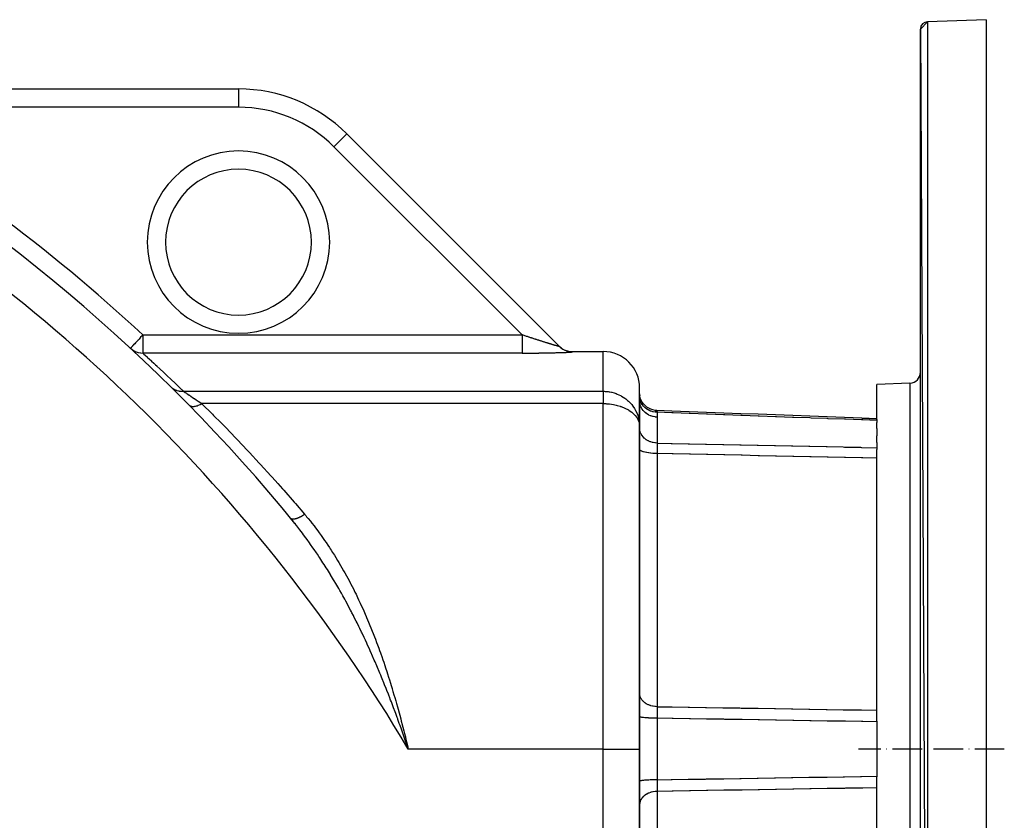
# Model space of a CAD drawing. Units: millimetres. Extents: x 95 to 2310, y -1106 to 330.
# Drawn here: x 890 to 1160, y -390 to -170 of the extents above; entities that cross this region are included whole.
import ezdxf

# ---------------------------------------------------------------- set-up
doc = ezdxf.new("R2010")
doc.units = ezdxf.units.MM
doc.linetypes.add('DASHDOT', pattern=[11.176, 8.128, -1.524, 0, -1.524])
doc.linetypes.add('DASHED', pattern=[9.652, 8.128, -1.524])
doc.layers.add('nevidi', color=4, linetype='DASHED')
doc.layers.add('osa', color=7, linetype='DASHDOT')

msp = doc.modelspace()

# ---------------------------------------------------------------- linework, layer by layer
at = {"color": 2}
for p, q in [((1154.79, -170), (1138.72, -170.56)), ((1154.79, -170), (1138.72, -170.56)), ((1154.79, -170), (1154.79, -570)), ((1136.79, -172.56), (1138.72, -170.56)), ((1136.79, -172.56), (1138.72, -569.44)), ((1136.79, -567.44), (1136.79, -172.56)), ((839.13, -189), (949.79, -189)), ((839.13, -189), (949.79, -189)), ((949.79, -189), (949.79, -189.01)), ((979.49, -201.3), (979.48, -201.31)), ((1037.8, -259.62), (979.49, -201.3)), ((979.49, -201.3), (1037.8, -259.62)), ((920.18, -260.1), (920.17, -260.1)), ((920.17, -260.11), (920.47, -260.36)), ((920.63, -260.48), (920.47, -260.36)), ((1037.72, -259.54), (1038.17, -259.93)), ((1038.29, -260.05), (1038.36, -260.09)), ((1041.26, -261), (1049.79, -261)), ((1133.89, -269.68), (1124.79, -270)), ((1133.89, -269.68), (1124.79, -270)), ((1059.76, -272.65), (1059.78, -272.78)), ((1059.83, -273.19), (1059.76, -272.66)), ((1059.79, -272.86), (1059.79, -271)), ((1059.79, -272.86), (1059.79, -271)), ((1124.79, -279.62), (1124.79, -270)), ((1059.81, -273.09), (1059.77, -272.71)), ((1059.77, -272.71), (1059.78, -272.77)), ((1059.79, -272.85), (1059.82, -273.11)), ((1059.79, -272.86), (1059.83, -273.16)), ((1059.79, -273.11), (1059.79, -273.11)), ((1059.79, -273.11), (1059.79, -273.11)), ((1059.79, -281.59), (1059.79, -274.54)), ((1059.79, -274.54), (1059.79, -281.59)), ((1061.28, -275.81), (1061.29, -275.81)), ((1064.01, -277.13), (1064.54, -277.18)), ((1120.68, -279.26), (1124.79, -279.42)), ((1124.79, -279.62), (1124.79, -279.91)), ((1124.79, -279.91), (1124.79, -280.45)), ((1124.79, -282.08), (1124.79, -280.45)), ((1059.79, -370), (1059.79, -281.59)), ((1059.79, -281.59), (1059.79, -370)), ((1124.79, -282.08), (1124.79, -284.12)), ((1124.79, -285.99), (1124.79, -284.12)), ((1124.79, -285.99), (1124.79, -287.37)), ((1124.79, -287.37), (1124.79, -287.86)), ((1124.79, -362.37), (1124.79, -287.86)), ((964.05, -306.67), (964.08, -306.69)), ((964.25, -306.91), (964.6, -307.33)), ((1124.79, -362.37), (1124.79, -362.54)), ((1124.79, -362.54), (1124.79, -377.46)), ((1059.79, -540.39), (1059.79, -370)), ((1059.79, -370), (1059.79, -540.39)), ((1124.79, -377.46), (1124.79, -377.63)), ((1124.79, -452.14), (1124.79, -377.63))]:
    msp.add_line(p, q, dxfattribs=at)
for points in [[(920.56, -260.43), (920.63, -260.48), (921.02, -260.74)], [(1038.54, -260.23), (1038.27, -260.03), (1038.01, -259.82), (1037.8, -259.62)], [(1037.8, -259.62), (1037.8, -259.62), (1037.8, -259.62)], [(1037.85, -259.66), (1038.01, -259.82), (1038.09, -259.89), (1038.27, -260.03)], [(1038.19, -259.95), (1038.21, -259.97), (1038.72, -260.31), (1038.74, -260.32), (1038.77, -260.34), (1039.32, -260.61), (1039.34, -260.62), (1039.37, -260.63), (1039.95, -260.83), (1039.98, -260.83), (1040, -260.84), (1040.6, -260.96), (1040.63, -260.96), (1040.66, -260.96), (1041.26, -261)], [(1059.98, -273.76), (1059.83, -273.16), (1059.76, -272.63)], [(1059.76, -272.63), (1059.76, -272.63), (1059.76, -272.66), (1059.76, -272.67), (1059.77, -272.71), (1059.77, -272.72), (1059.78, -272.78)], [(1062.27, -276.54), (1061.76, -276.21), (1061.28, -275.81), (1060.87, -275.36), (1060.51, -274.86), (1060.21, -274.32), (1059.98, -273.75), (1059.82, -273.16)], [(1064.54, -277.18), (1064.01, -277.13), (1063.41, -277), (1062.82, -276.81), (1062.27, -276.54), (1061.76, -276.21)], [(1064.54, -277.18), (1064.54, -277.18), (1064.54, -277.18), (1064.55, -277.18)], [(1064.55, -277.18), (1064.55, -277.18), (1064.54, -277.18), (1064.54, -277.18)], [(1124.79, -279.42), (1120.68, -279.26), (1115.95, -279.09), (1111.22, -278.91), (1106.49, -278.74), (1101.76, -278.56), (1097.03, -278.39), (1092.3, -278.21), (1087.57, -278.04), (1082.84, -277.86), (1078.11, -277.68), (1073.38, -277.51), (1068.65, -277.33), (1064.55, -277.18)], [(965.24, -308.14), (964.6, -307.33), (964.25, -306.91), (964.04, -306.65)]]:
    msp.add_lwpolyline(points, dxfattribs=at)
for centre, radius, start, end in [((1138.79, -172.56), 2, 92, 180), ((949.79, -231), 42, 45, 90), ((599.79, -606), 471.48, 39.1815, 60.7294), ((949.79, -231), 20, 0, 180), ((949.79, -231), 20, 180, 0), ((1049.79, -271), 10, 0, 90), ((1133.79, -266.68), 3, 272, 0)]:
    msp.add_arc(centre, radius, start, end, dxfattribs=at)
at = {"layer": 'nevidi', "color": 7, "linetype": 'Continuous'}
for p, q in [((1138.72, -170.56), (1138.72, -569.44)), ((949.79, -189.01), (949.79, -194)), ((949.79, -194), (839.13, -194)), ((979.48, -201.31), (975.95, -204.84)), ((1027.55, -256.44), (975.95, -204.84)), ((923.57, -256.44), (1027.55, -256.44)), ((923.57, -256.44), (923.57, -261.43)), ((920.17, -260.11), (920.17, -260.1)), ((920.47, -260.36), (920.56, -260.43)), ((1027.55, -261.43), (923.57, -261.43)), ((1039.43, -260.7), (1039.45, -260.71)), ((1049.79, -271.9), (1049.79, -261)), ((1133.89, -269.68), (1133.89, -470.32)), ((934.67, -271.9), (1049.79, -271.9)), ((1049.79, -271.9), (1049.79, -275.27)), ((1049.79, -275.27), (939.71, -275.27)), ((1049.79, -370), (1049.79, -275.27)), ((1059.78, -272.8), (1059.78, -272.81)), ((1059.83, -273.63), (1059.82, -273.61)), ((1060.83, -276), (1060.83, -276)), ((1064.58, -277.28), (1064.58, -277.28)), ((1064.61, -278.99), (1064.61, -286.1)), ((1064.61, -288.98), (1064.61, -358.39)), ((964.04, -306.65), (964.05, -306.67)), ((1064.61, -361.55), (1064.61, -370)), ((1049.79, -370), (996.35, -370)), ((1049.79, -540.39), (1049.79, -370)), ((1049.79, -370), (1059.79, -370)), ((1064.61, -370), (1064.61, -378.45)), ((1064.61, -381.61), (1064.61, -451.02))]:
    msp.add_line(p, q, dxfattribs=at)
for points in [[(923.57, -256.44), (923.41, -256.61), (923.37, -256.66), (923.35, -256.67), (922.96, -257.1), (922.75, -257.33), (922.73, -257.34), (922.52, -257.58), (922.19, -257.93), (922.13, -258), (922.09, -258.03), (921.71, -258.44), (921.7, -258.46), (921.54, -258.63), (921.34, -258.85), (921.32, -258.86), (921.01, -259.2), (921.01, -259.2), (920.98, -259.24), (920.76, -259.47), (920.74, -259.5), (920.57, -259.67), (920.51, -259.74), (920.44, -259.81), (920.43, -259.83), (920.34, -259.92), (920.32, -259.95), (920.24, -260.03), (920.23, -260.05), (920.2, -260.08), (920.18, -260.1)], [(1027.55, -256.44), (1027.55, -256.47), (1027.55, -256.79), (1027.55, -257), (1027.55, -257.12), (1027.55, -257.43), (1027.55, -257.64), (1027.55, -257.76), (1027.55, -258.06), (1027.55, -258.25), (1027.55, -258.37), (1027.55, -258.66), (1027.55, -258.84), (1027.55, -258.95), (1027.55, -259.22), (1027.55, -259.39), (1027.55, -259.5), (1027.55, -259.73), (1027.55, -259.88), (1027.55, -259.98), (1027.55, -260.19), (1027.55, -260.32), (1027.55, -260.41), (1027.55, -260.58), (1027.55, -260.7), (1027.55, -260.77), (1027.55, -260.91), (1027.55, -261), (1027.55, -261.06), (1027.55, -261.16), (1027.55, -261.23), (1027.55, -261.27), (1027.55, -261.33), (1027.55, -261.37), (1027.55, -261.4), (1027.55, -261.42), (1027.55, -261.43)], [(1028.79, -256.85), (1028.76, -256.84), (1028.57, -256.77), (1028.55, -256.77), (1028.54, -256.76), (1028.34, -256.7), (1028.31, -256.69), (1028.11, -256.62), (1028.08, -256.61), (1027.88, -256.55), (1027.85, -256.54), (1027.66, -256.47), (1027.63, -256.46), (1027.55, -256.44)], [(1037.8, -259.62), (1037.79, -259.62), (1037.79, -259.62), (1037.77, -259.62), (1037.77, -259.62), (1037.74, -259.62), (1037.74, -259.62), (1037.74, -259.62), (1037.71, -259.61), (1037.7, -259.61), (1037.66, -259.6), (1037.65, -259.6), (1037.6, -259.58), (1037.59, -259.58), (1037.53, -259.57), (1037.52, -259.57), (1037.49, -259.56), (1037.46, -259.55), (1037.45, -259.55), (1037.37, -259.53), (1037.36, -259.52), (1037.28, -259.5), (1037.27, -259.5), (1037.18, -259.47), (1037.17, -259.47), (1037.08, -259.44), (1037.06, -259.44), (1037.06, -259.44), (1036.96, -259.41), (1036.95, -259.41), (1036.84, -259.38), (1036.83, -259.37), (1036.71, -259.34), (1036.7, -259.34), (1036.58, -259.3), (1036.56, -259.3), (1036.46, -259.27), (1036.44, -259.26), (1036.42, -259.25), (1036.29, -259.22), (1036.27, -259.21), (1036.14, -259.17), (1036.12, -259.17), (1035.98, -259.13), (1035.96, -259.12), (1035.82, -259.08), (1035.8, -259.07), (1035.69, -259.04), (1035.66, -259.03), (1035.64, -259.02), (1035.49, -258.98), (1035.47, -258.97), (1035.32, -258.92), (1035.29, -258.92), (1035.14, -258.87), (1035.11, -258.86), (1034.96, -258.82), (1034.93, -258.81), (1034.77, -258.76), (1034.77, -258.76), (1034.75, -258.75), (1034.58, -258.7), (1034.56, -258.69), (1034.39, -258.64), (1034.36, -258.63), (1034.2, -258.58), (1034.17, -258.57), (1034, -258.52), (1033.97, -258.51), (1033.8, -258.46), (1033.77, -258.45), (1033.72, -258.43), (1033.6, -258.39), (1033.57, -258.39), (1033.4, -258.33), (1033.37, -258.32), (1033.19, -258.27), (1033.16, -258.26), (1032.98, -258.2), (1032.96, -258.19), (1032.78, -258.14), (1032.75, -258.13), (1032.56, -258.07), (1032.55, -258.06), (1032.54, -258.06), (1032.35, -258), (1032.32, -257.99), (1032.14, -257.93), (1032.11, -257.92), (1031.92, -257.86), (1031.89, -257.86), (1031.7, -257.8), (1031.68, -257.79), (1031.48, -257.72), (1031.46, -257.72), (1031.28, -257.66), (1031.26, -257.65), (1031.23, -257.64), (1031.04, -257.58), (1031.01, -257.57), (1030.82, -257.51), (1030.79, -257.5), (1030.59, -257.44), (1030.57, -257.43), (1030.37, -257.37), (1030.34, -257.36), (1030.15, -257.29), (1030.12, -257.28), (1029.94, -257.22), (1029.92, -257.22), (1029.89, -257.21), (1029.7, -257.15), (1029.67, -257.14), (1029.47, -257.07), (1029.44, -257.06), (1029.25, -257), (1029.22, -256.99), (1029.02, -256.92), (1028.99, -256.91), (1028.79, -256.85)], [(921.02, -260.74), (921.09, -260.78), (921.17, -260.82), (921.62, -261.04), (921.66, -261.06), (921.75, -261.09), (922.25, -261.26), (922.26, -261.26), (922.35, -261.28), (922.88, -261.39), (922.9, -261.39), (922.98, -261.4), (923.52, -261.43), (923.57, -261.43)], [(923.57, -261.43), (923.84, -261.68), (923.86, -261.7), (924.24, -262.04), (924.26, -262.06), (924.71, -262.47), (924.74, -262.51), (924.87, -262.62), (925.26, -262.98), (925.3, -263.02), (925.9, -263.57), (925.94, -263.61), (926.61, -264.23), (926.65, -264.27), (927.05, -264.64), (927.39, -264.96), (927.44, -265.01), (928.25, -265.76), (928.31, -265.81), (929.18, -266.64), (929.24, -266.7), (930.06, -267.47), (930.18, -267.58), (930.25, -267.65), (931.25, -268.6), (931.32, -268.67), (932.39, -269.69), (932.47, -269.77), (933.6, -270.86), (933.68, -270.94), (933.83, -271.08), (934.67, -271.9)], [(1027.55, -261.43), (1027.61, -261.43), (1027.65, -261.43), (1027.92, -261.43), (1027.96, -261.43), (1028.22, -261.43), (1028.26, -261.43), (1028.52, -261.43), (1028.56, -261.43), (1028.83, -261.43), (1028.87, -261.43), (1029.13, -261.43), (1029.17, -261.43), (1029.43, -261.43), (1029.47, -261.43), (1029.74, -261.43), (1029.77, -261.43), (1030.04, -261.42), (1030.08, -261.42), (1030.34, -261.42), (1030.38, -261.42), (1030.64, -261.42), (1030.68, -261.42), (1030.94, -261.42), (1030.98, -261.42), (1031.24, -261.41), (1031.28, -261.41), (1031.54, -261.41), (1031.58, -261.41), (1031.84, -261.41), (1031.88, -261.41), (1032.11, -261.41), (1032.14, -261.4), (1032.17, -261.4), (1032.43, -261.4), (1032.47, -261.4), (1032.73, -261.4), (1032.77, -261.4), (1033.02, -261.39), (1033.06, -261.39), (1033.32, -261.39), (1033.36, -261.39), (1033.61, -261.38), (1033.65, -261.38), (1033.9, -261.38), (1033.93, -261.38), (1034.18, -261.37), (1034.22, -261.37), (1034.46, -261.37), (1034.5, -261.37), (1034.75, -261.36), (1034.78, -261.36), (1035.02, -261.36), (1035.06, -261.36), (1035.3, -261.35), (1035.34, -261.35), (1035.57, -261.35), (1035.61, -261.35), (1035.84, -261.34), (1035.88, -261.34), (1036.11, -261.33), (1036.15, -261.33), (1036.38, -261.33), (1036.41, -261.33), (1036.64, -261.32), (1036.67, -261.32), (1036.9, -261.31), (1036.93, -261.31), (1037.15, -261.31), (1037.19, -261.31), (1037.41, -261.3), (1037.44, -261.3), (1037.65, -261.29), (1037.68, -261.29), (1037.89, -261.28), (1037.92, -261.28), (1038.13, -261.28), (1038.16, -261.28), (1038.36, -261.27), (1038.39, -261.27), (1038.58, -261.26), (1038.61, -261.26), (1038.8, -261.25), (1038.83, -261.25), (1039.01, -261.24), (1039.04, -261.24), (1039.22, -261.24), (1039.24, -261.23), (1039.42, -261.23), (1039.44, -261.23), (1039.61, -261.22), (1039.64, -261.22), (1039.8, -261.21), (1039.82, -261.21), (1039.97, -261.2), (1039.99, -261.2), (1040.14, -261.19), (1040.16, -261.19), (1040.3, -261.18), (1040.32, -261.18), (1040.44, -261.18), (1040.46, -261.17), (1040.58, -261.17), (1040.6, -261.17), (1040.71, -261.16), (1040.73, -261.16), (1040.83, -261.15), (1040.84, -261.15), (1040.93, -261.14), (1040.95, -261.14), (1041.03, -261.13), (1041.04, -261.13), (1041.11, -261.13), (1041.12, -261.13), (1041.18, -261.12), (1041.19, -261.12), (1041.24, -261.11), (1041.24, -261.11), (1041.28, -261.1), (1041.29, -261.1)], [(1038.54, -260.23), (1038.63, -260.28), (1038.82, -260.4), (1038.83, -260.4)], [(1039.52, -260.74), (1039.74, -260.82), (1039.84, -260.85), (1040.06, -260.91), (1040.08, -260.92)], [(1040.25, -260.96), (1040.38, -260.99), (1040.49, -261.01), (1040.71, -261.04), (1040.74, -261.04), (1040.82, -261.05), (1041.05, -261.07), (1041.13, -261.07)], [(1041.26, -261), (1041.26, -261), (1041.26, -261), (1041.26, -261.01), (1041.28, -261.02), (1041.28, -261.02), (1041.3, -261.05), (1041.3, -261.05), (1041.34, -261.08)], [(1041.29, -261.1), (1041.31, -261.1), (1041.32, -261.1), (1041.33, -261.09), (1041.33, -261.09), (1041.34, -261.08), (1041.34, -261.08), (1041.34, -261.08)], [(931.16, -270.62), (931.2, -270.66), (931.41, -270.84), (931.45, -270.88), (931.62, -271.01), (931.7, -271.07), (931.75, -271.11), (931.8, -271.14), (932.12, -271.33), (932.17, -271.36), (932.25, -271.41), (932.51, -271.53), (932.56, -271.55), (932.76, -271.63), (932.86, -271.66), (932.92, -271.68), (932.97, -271.7), (933.34, -271.8), (933.39, -271.81), (933.49, -271.83), (933.77, -271.87), (933.83, -271.88), (934.05, -271.9), (934.15, -271.91), (934.21, -271.91), (934.27, -271.91), (934.66, -271.9), (934.67, -271.9)], [(934.67, -271.9), (934.87, -272.03), (934.89, -272.04), (934.92, -272.06), (935.18, -272.24), (935.21, -272.26), (935.51, -272.45), (935.54, -272.48), (935.6, -272.52), (935.88, -272.7), (935.92, -272.72), (936.28, -272.97), (936.32, -272.99), (936.58, -273.17), (936.72, -273.26), (936.76, -273.28), (937.18, -273.56), (937.22, -273.59), (937.66, -273.89), (937.71, -273.92), (937.78, -273.97), (938.16, -274.23), (938.21, -274.26), (938.69, -274.58), (938.74, -274.61), (939.18, -274.91), (939.23, -274.94), (939.28, -274.98), (939.71, -275.27)], [(1049.79, -271.9), (1050.02, -271.91), (1050.37, -271.92), (1050.72, -271.95), (1050.73, -271.95), (1051.13, -271.99), (1051.44, -272.03), (1051.58, -272.06), (1052.05, -272.15), (1052.12, -272.17), (1052.78, -272.35), (1053.31, -272.52), (1053.33, -272.53), (1053.66, -272.66), (1054.55, -273.07), (1054.75, -273.18), (1054.84, -273.23), (1055.69, -273.77), (1055.99, -273.99), (1056.5, -274.41), (1056.72, -274.6), (1057.06, -274.94), (1057.62, -275.56), (1057.96, -276.01), (1058.38, -276.63), (1058.58, -276.97), (1058.7, -277.18), (1058.99, -277.79), (1059.25, -278.44), (1059.43, -279.02), (1059.61, -279.75), (1059.7, -280.29), (1059.78, -281.1), (1059.79, -281.59)], [(1059.77, -273.46), (1059.76, -273.3), (1059.76, -273.27), (1059.75, -273.13), (1059.75, -273.11), (1059.75, -272.98), (1059.75, -272.97), (1059.74, -272.86), (1059.74, -272.85), (1059.74, -272.77), (1059.74, -272.76), (1059.74, -272.69), (1059.74, -272.69), (1059.74, -272.65)], [(1059.75, -272.64), (1059.75, -272.63), (1059.75, -272.63), (1059.76, -272.63)], [(936.15, -275.62), (936.15, -275.62), (936.32, -275.76), (936.34, -275.78), (936.37, -275.8), (936.4, -275.82), (936.58, -275.91), (936.6, -275.92), (936.67, -275.94), (936.71, -275.96), (936.87, -276), (936.9, -276.01), (937.01, -276.03), (937.06, -276.03), (937.21, -276.04), (937.24, -276.05), (937.4, -276.05), (937.46, -276.05), (937.58, -276.04), (937.61, -276.03), (937.83, -276.01), (937.89, -276), (937.97, -275.98), (938.01, -275.97), (938.29, -275.9), (938.35, -275.88), (938.39, -275.87), (938.43, -275.86), (938.77, -275.74), (938.82, -275.72), (938.83, -275.71), (938.86, -275.7), (939.26, -275.52), (939.27, -275.51), (939.31, -275.49), (939.32, -275.48), (939.71, -275.27)], [(939.71, -275.27), (939.75, -275.3), (942.62, -278.16), (942.97, -278.51), (945, -280.57), (945.84, -281.42), (946.19, -281.77), (949.05, -284.74), (949.4, -285.1), (952.26, -288.12), (952.61, -288.49), (952.81, -288.7), (955.47, -291.57), (955.81, -291.94), (958.67, -295.07), (959.01, -295.45), (960.57, -297.2), (961.86, -298.65), (962.2, -299.03), (965.04, -302.28), (965.38, -302.68), (967.91, -305.63)], [(1049.79, -275.27), (1050.52, -275.29), (1050.73, -275.3), (1051.56, -275.37), (1052.05, -275.43), (1052.61, -275.53), (1053.33, -275.68), (1053.66, -275.76), (1054.48, -276.01), (1054.55, -276.03), (1054.72, -276.09), (1055.69, -276.49), (1055.76, -276.52), (1056.72, -277.03), (1056.77, -277.07), (1056.96, -277.18), (1057.62, -277.66), (1057.72, -277.74), (1058.38, -278.36), (1058.46, -278.44), (1058.55, -278.54), (1058.99, -279.11), (1059.21, -279.47), (1059.36, -279.75), (1059.43, -279.91), (1059.64, -280.5), (1059.7, -280.74), (1059.76, -281.1), (1059.79, -281.59)], [(1059.79, -274.54), (1059.79, -274.51), (1059.79, -274.27), (1059.79, -274.23), (1059.78, -273.99), (1059.78, -273.96), (1059.78, -273.72), (1059.78, -273.68), (1059.77, -273.46)], [(1064.58, -277.66), (1064.12, -277.63), (1064.04, -277.62), (1064.01, -277.61), (1063.5, -277.52), (1063.42, -277.5), (1063.4, -277.5), (1062.91, -277.35), (1062.83, -277.32), (1062.81, -277.32), (1062.34, -277.11), (1062.27, -277.08), (1062.25, -277.07), (1061.81, -276.81), (1061.75, -276.77), (1061.73, -276.76), (1061.33, -276.46), (1061.27, -276.41), (1061.25, -276.39), (1060.9, -276.05), (1060.85, -275.99), (1060.83, -275.97), (1060.53, -275.59), (1060.49, -275.53), (1060.48, -275.51), (1060.23, -275.1), (1060.2, -275.03), (1060.19, -275.01), (1060, -274.57), (1059.98, -274.5), (1059.97, -274.48), (1059.85, -274.02), (1059.83, -273.95), (1059.83, -273.93), (1059.77, -273.46)], [(1064.61, -278.99), (1064.17, -278.96), (1064.08, -278.95), (1064.05, -278.94), (1063.53, -278.85), (1063.44, -278.83), (1063.41, -278.82), (1062.9, -278.66), (1062.82, -278.63), (1062.79, -278.62), (1062.31, -278.41), (1062.24, -278.37), (1062.21, -278.36), (1061.76, -278.08), (1061.7, -278.04), (1061.68, -278.02), (1061.27, -277.7), (1061.21, -277.65), (1061.19, -277.63), (1060.83, -277.26), (1060.79, -277.21), (1060.77, -277.19), (1060.47, -276.77), (1060.43, -276.72), (1060.42, -276.7), (1060.17, -276.25), (1060.15, -276.19), (1060.14, -276.17), (1059.96, -275.7), (1059.94, -275.64), (1059.94, -275.62), (1059.83, -275.12), (1059.82, -275.07), (1059.82, -275.04), (1059.79, -274.54)], [(1064.54, -277.18), (1064.54, -277.18), (1064.53, -277.19), (1064.53, -277.19)], [(1064.53, -277.19), (1064.53, -277.2), (1064.53, -277.23), (1064.53, -277.23), (1064.53, -277.27), (1064.54, -277.28), (1064.54, -277.28), (1064.54, -277.29), (1064.54, -277.35), (1064.54, -277.36), (1064.55, -277.42), (1064.55, -277.44), (1064.55, -277.44), (1064.56, -277.45), (1064.57, -277.55), (1064.57, -277.56), (1064.58, -277.64), (1064.58, -277.66)], [(1064.58, -277.66), (1064.58, -277.68), (1064.6, -277.97), (1064.6, -278.02), (1064.61, -278.31), (1064.61, -278.36), (1064.61, -278.66), (1064.61, -278.7), (1064.61, -278.99)], [(1124.79, -279.91), (1120.97, -279.77), (1120.67, -279.76), (1116.25, -279.59), (1115.94, -279.58), (1111.52, -279.41), (1111.21, -279.4), (1106.79, -279.24), (1106.48, -279.22), (1102.06, -279.06), (1101.75, -279.05), (1097.33, -278.88), (1097.02, -278.87), (1092.6, -278.7), (1092.29, -278.69), (1087.87, -278.53), (1087.56, -278.52), (1083.14, -278.35), (1082.83, -278.34), (1078.41, -278.17), (1078.1, -278.16), (1073.68, -278), (1073.37, -277.98), (1068.95, -277.82), (1068.64, -277.81), (1064.58, -277.66)], [(1064.61, -286.1), (1064.17, -286.08), (1064.05, -286.06), (1063.97, -286.05), (1063.53, -285.97), (1063.41, -285.95), (1063.33, -285.93), (1062.9, -285.8), (1062.79, -285.77), (1062.72, -285.74), (1062.31, -285.57), (1062.21, -285.52), (1062.15, -285.49), (1061.76, -285.27), (1061.68, -285.21), (1061.62, -285.17), (1061.27, -284.92), (1061.19, -284.85), (1061.14, -284.81), (1060.83, -284.51), (1060.77, -284.44), (1060.72, -284.39), (1060.47, -284.06), (1060.42, -283.99), (1060.38, -283.94), (1060.17, -283.58), (1060.14, -283.51), (1060.11, -283.45), (1059.96, -283.07), (1059.94, -282.99), (1059.92, -282.93), (1059.83, -282.54), (1059.82, -282.47), (1059.81, -282.4), (1059.79, -282)], [(1064.61, -286.1), (1064.61, -286.11), (1064.61, -286.28), (1064.61, -286.31), (1064.61, -286.4), (1064.61, -286.46), (1064.61, -286.49), (1064.61, -286.52), (1064.6, -286.72), (1064.6, -286.75), (1064.6, -286.83), (1064.6, -286.88), (1064.6, -286.97), (1064.6, -287), (1064.6, -287.23), (1064.6, -287.26), (1064.6, -287.3), (1064.6, -287.36), (1064.6, -287.5), (1064.6, -287.54), (1064.6, -287.79), (1064.6, -287.81), (1064.6, -287.82), (1064.6, -287.88), (1064.6, -288.08), (1064.61, -288.12), (1064.61, -288.36), (1064.61, -288.38), (1064.61, -288.42), (1064.61, -288.44), (1064.61, -288.7), (1064.61, -288.74), (1064.61, -288.94), (1064.61, -288.98)], [(1064.61, -286.1), (1068.4, -286.18), (1068.71, -286.19), (1073.12, -286.28), (1073.43, -286.29), (1077.85, -286.38), (1078.15, -286.39), (1082.57, -286.48), (1082.88, -286.49), (1087.3, -286.58), (1087.6, -286.59), (1092.02, -286.68), (1092.33, -286.68), (1096.75, -286.78), (1097.05, -286.78), (1101.47, -286.88), (1101.78, -286.88), (1106.19, -286.98), (1106.5, -286.98), (1110.92, -287.08), (1111.22, -287.08), (1115.64, -287.17), (1115.95, -287.18), (1120.37, -287.27), (1120.67, -287.28), (1124.79, -287.37)], [(1064.61, -288.98), (1064.17, -288.97), (1064.12, -288.97), (1064.05, -288.97), (1063.53, -288.94), (1063.48, -288.94), (1063.41, -288.93), (1062.9, -288.89), (1062.86, -288.88), (1062.79, -288.88), (1062.31, -288.82), (1062.28, -288.81), (1062.21, -288.8), (1061.76, -288.73), (1061.74, -288.72), (1061.68, -288.71), (1061.27, -288.62), (1061.25, -288.62), (1061.19, -288.6), (1060.83, -288.5), (1060.82, -288.49), (1060.77, -288.48), (1060.47, -288.37), (1060.45, -288.36), (1060.42, -288.34), (1060.17, -288.22), (1060.17, -288.22), (1060.14, -288.2), (1059.96, -288.07), (1059.96, -288.06), (1059.94, -288.04), (1059.83, -287.91), (1059.83, -287.9), (1059.82, -287.89), (1059.79, -287.75)], [(1124.79, -290.24), (1120.98, -290.16), (1120.67, -290.15), (1116.25, -290.06), (1115.95, -290.05), (1111.53, -289.96), (1111.22, -289.95), (1106.81, -289.86), (1106.5, -289.85), (1102.08, -289.76), (1101.78, -289.76), (1097.36, -289.66), (1097.05, -289.66), (1092.63, -289.56), (1092.33, -289.56), (1087.91, -289.46), (1087.6, -289.46), (1083.18, -289.37), (1082.88, -289.36), (1078.46, -289.27), (1078.15, -289.26), (1073.74, -289.17), (1073.43, -289.16), (1069.01, -289.07), (1068.71, -289.06), (1064.61, -288.98)], [(964.08, -306.69), (964.1, -306.72), (964.13, -306.74), (964.16, -306.76), (964.19, -306.78), (964.2, -306.79), (964.22, -306.8), (964.23, -306.81), (964.26, -306.82), (964.3, -306.84), (964.34, -306.85), (964.38, -306.87), (964.42, -306.88), (964.43, -306.88), (964.46, -306.89), (964.46, -306.89), (964.51, -306.9), (964.56, -306.91), (964.6, -306.91), (964.65, -306.92), (964.7, -306.92), (964.73, -306.92), (964.76, -306.92), (964.76, -306.92), (964.81, -306.92), (964.87, -306.92), (964.92, -306.92), (964.98, -306.91), (965.04, -306.9), (965.08, -306.9), (965.1, -306.89), (965.12, -306.89), (965.16, -306.89), (965.23, -306.87), (965.29, -306.86), (965.36, -306.85), (965.42, -306.83), (965.48, -306.81), (965.49, -306.81), (965.53, -306.8), (965.56, -306.79), (965.63, -306.77), (965.7, -306.75), (965.78, -306.73), (965.85, -306.7), (965.93, -306.67), (965.93, -306.67), (965.97, -306.66), (966, -306.65), (966.08, -306.62), (966.15, -306.59), (966.23, -306.55), (966.3, -306.52), (966.39, -306.48), (966.41, -306.48), (966.45, -306.45), (966.46, -306.45), (966.55, -306.41), (966.63, -306.37), (966.71, -306.33), (966.79, -306.29), (966.88, -306.24), (966.91, -306.23), (966.96, -306.2), (966.96, -306.2), (967.04, -306.15), (967.12, -306.11), (967.21, -306.06), (967.29, -306.01), (967.38, -305.96), (967.43, -305.93), (967.46, -305.91), (967.48, -305.9), (967.55, -305.85), (967.63, -305.8), (967.73, -305.74), (967.81, -305.69), (967.9, -305.63), (967.91, -305.63)], [(967.91, -305.63), (968.23, -306), (968.47, -306.29), (968.9, -306.82), (969.5, -307.56), (969.93, -308.09), (970.51, -308.84), (970.93, -309.38), (971.5, -310.14), (971.9, -310.69), (972.46, -311.45), (972.85, -312.01), (973.4, -312.78), (973.79, -313.34), (974.32, -314.13), (974.7, -314.7), (974.96, -315.09), (975.22, -315.49), (975.59, -316.07), (976.1, -316.87), (976.46, -317.46), (976.95, -318.27), (977.31, -318.86), (977.79, -319.68), (978.14, -320.28), (978.61, -321.1), (978.95, -321.71), (979.41, -322.54), (979.74, -323.15), (980.19, -324), (980.42, -324.42), (980.52, -324.61), (980.96, -325.47), (981.28, -326.09), (981.71, -326.95), (982.02, -327.58), (982.44, -328.45), (982.74, -329.09), (983.15, -329.96), (983.45, -330.6), (983.85, -331.48), (984.14, -332.13), (984.53, -333.01), (984.81, -333.66), (984.93, -333.94), (985.19, -334.55), (985.46, -335.2), (985.83, -336.1), (986.1, -336.75), (986.46, -337.65), (986.72, -338.31), (987.07, -339.21), (987.32, -339.87), (987.67, -340.78), (987.91, -341.44), (988.25, -342.35), (988.49, -343.01), (988.71, -343.63), (988.81, -343.93), (989.05, -344.6), (989.37, -345.51), (989.6, -346.19), (989.91, -347.11), (990.13, -347.78), (990.43, -348.71), (990.65, -349.38), (990.95, -350.31), (991.16, -350.99), (991.45, -351.92), (991.66, -352.6), (991.91, -353.42), (991.95, -353.54), (992.15, -354.22), (992.43, -355.16), (992.63, -355.85), (992.9, -356.79), (993.09, -357.48), (993.36, -358.42), (993.55, -359.11), (993.81, -360.06), (994, -360.76), (994.26, -361.71), (994.44, -362.4), (994.67, -363.29), (994.69, -363.36), (994.87, -364.05), (995.12, -365.01), (995.29, -365.71), (995.54, -366.67), (995.71, -367.37), (995.95, -368.33), (996.12, -369.04), (996.35, -370)], [(996.35, -370), (996.17, -369.46), (995.79, -368.37), (995.62, -367.86), (995.61, -367.83), (995.23, -366.74), (995.04, -366.2), (994.66, -365.12), (994.47, -364.58), (994.08, -363.51), (993.89, -362.97), (993.5, -361.9), (993.45, -361.75), (993.31, -361.36), (992.91, -360.29), (992.72, -359.76), (992.32, -358.69), (992.12, -358.16), (991.71, -357.1), (991.71, -357.09), (991.51, -356.57), (991.18, -355.7), (991.1, -355.51), (990.9, -354.99), (990.48, -353.93), (990.28, -353.41), (989.86, -352.36), (989.65, -351.84), (989.22, -350.79), (989.01, -350.27), (988.79, -349.74), (988.58, -349.22), (988.36, -348.71), (987.92, -347.67), (987.7, -347.15), (987.26, -346.11), (987.03, -345.6), (986.58, -344.57), (986.36, -344.05), (986.29, -343.9), (985.9, -343.03), (985.67, -342.52), (985.2, -341.49), (984.97, -340.98), (984.58, -340.15), (984.5, -339.96), (984.26, -339.46), (983.78, -338.44), (983.66, -338.19), (983.53, -337.94), (983.05, -336.92), (982.8, -336.42), (982.3, -335.41), (982.05, -334.91), (981.54, -333.91), (981.29, -333.41), (980.9, -332.65), (980.77, -332.41), (980.52, -331.91), (979.99, -330.92), (979.73, -330.42), (979.19, -329.43), (978.92, -328.94), (978.38, -327.96), (978.11, -327.47), (978.01, -327.3), (977.56, -326.5), (977.28, -326.01), (976.73, -325.05), (976.45, -324.57), (976.05, -323.9), (975.88, -323.61), (975.6, -323.14), (975.02, -322.19), (975, -322.15), (974.73, -321.72), (974.15, -320.78), (973.85, -320.31), (973.26, -319.38), (972.96, -318.91), (972.36, -317.99), (972.06, -317.53), (971.86, -317.24), (971.45, -316.61), (971.14, -316.16), (970.52, -315.25), (970.2, -314.8), (969.57, -313.9), (969.25, -313.45), (968.61, -312.56), (968.61, -312.56), (968.29, -312.12), (967.63, -311.24), (967.3, -310.8), (966.64, -309.92), (966.3, -309.49), (965.75, -308.79), (965.63, -308.62), (965.29, -308.19), (965.24, -308.14)], [(1064.61, -358.39), (1064.17, -358.36), (1064.05, -358.35), (1063.97, -358.34), (1063.53, -358.27), (1063.41, -358.25), (1063.33, -358.24), (1062.9, -358.13), (1062.79, -358.09), (1062.72, -358.07), (1062.31, -357.92), (1062.21, -357.88), (1062.15, -357.85), (1061.76, -357.66), (1061.68, -357.61), (1061.62, -357.58), (1061.27, -357.35), (1061.19, -357.3), (1061.14, -357.26), (1060.83, -357), (1060.77, -356.94), (1060.72, -356.89), (1060.47, -356.61), (1060.42, -356.55), (1060.38, -356.5), (1060.17, -356.19), (1060.14, -356.12), (1060.11, -356.07), (1059.96, -355.74), (1059.94, -355.68), (1059.92, -355.62), (1059.83, -355.28), (1059.82, -355.22), (1059.81, -355.16), (1059.79, -354.81)], [(1064.61, -358.39), (1064.61, -358.39), (1064.61, -358.6), (1064.61, -358.63), (1064.61, -358.75), (1064.61, -358.81), (1064.61, -358.85), (1064.61, -358.89), (1064.6, -359.12), (1064.6, -359.15), (1064.6, -359.24), (1064.6, -359.3), (1064.6, -359.39), (1064.6, -359.43), (1064.6, -359.69), (1064.6, -359.72), (1064.6, -359.76), (1064.6, -359.83), (1064.6, -359.99), (1064.6, -360.03), (1064.6, -360.3), (1064.6, -360.33), (1064.6, -360.34), (1064.6, -360.4), (1064.6, -360.61), (1064.61, -360.65), (1064.61, -360.91), (1064.61, -360.93), (1064.61, -360.97), (1064.61, -360.99), (1064.61, -361.26), (1064.61, -361.3), (1064.61, -361.51), (1064.61, -361.55)], [(1064.61, -358.39), (1068.4, -358.45), (1068.71, -358.45), (1073.12, -358.53), (1073.43, -358.53), (1077.85, -358.6), (1078.15, -358.61), (1082.57, -358.68), (1082.88, -358.68), (1087.3, -358.75), (1087.6, -358.76), (1092.02, -358.83), (1092.33, -358.84), (1096.75, -358.91), (1097.05, -358.91), (1101.47, -358.98), (1101.78, -358.99), (1106.19, -359.06), (1106.5, -359.06), (1110.92, -359.13), (1111.22, -359.14), (1115.64, -359.21), (1115.95, -359.21), (1120.37, -359.28), (1120.67, -359.29), (1124.79, -359.36)], [(1064.61, -361.55), (1064.17, -361.55), (1064.12, -361.55), (1064.05, -361.55), (1063.53, -361.54), (1063.48, -361.54), (1063.41, -361.54), (1062.9, -361.52), (1062.86, -361.52), (1062.79, -361.52), (1062.31, -361.5), (1062.28, -361.5), (1062.21, -361.49), (1061.76, -361.47), (1061.74, -361.47), (1061.68, -361.46), (1061.27, -361.43), (1061.25, -361.43), (1061.19, -361.43), (1060.83, -361.39), (1060.82, -361.39), (1060.77, -361.38), (1060.47, -361.35), (1060.45, -361.34), (1060.42, -361.34), (1060.17, -361.3), (1060.17, -361.3), (1060.14, -361.29), (1059.96, -361.25), (1059.96, -361.24), (1059.94, -361.24), (1059.83, -361.19), (1059.83, -361.19), (1059.82, -361.19), (1059.79, -361.14)], [(1124.79, -362.54), (1120.98, -362.48), (1120.67, -362.48), (1116.25, -362.4), (1115.95, -362.4), (1111.53, -362.33), (1111.22, -362.32), (1106.81, -362.25), (1106.5, -362.24), (1102.08, -362.17), (1101.78, -362.17), (1097.36, -362.09), (1097.05, -362.09), (1092.63, -362.01), (1092.33, -362.01), (1087.91, -361.94), (1087.6, -361.93), (1083.18, -361.86), (1082.88, -361.85), (1078.46, -361.78), (1078.15, -361.78), (1073.74, -361.7), (1073.43, -361.7), (1069.01, -361.62), (1068.71, -361.62), (1064.61, -361.55)], [(1064.61, -378.45), (1068.4, -378.39), (1068.71, -378.38), (1073.12, -378.31), (1073.43, -378.3), (1077.85, -378.23), (1078.15, -378.22), (1082.57, -378.15), (1082.88, -378.15), (1087.3, -378.07), (1087.6, -378.07), (1092.02, -378), (1092.33, -377.99), (1096.75, -377.92), (1097.05, -377.91), (1101.47, -377.84), (1101.78, -377.83), (1106.19, -377.76), (1106.5, -377.76), (1110.92, -377.68), (1111.22, -377.68), (1115.64, -377.61), (1115.95, -377.6), (1120.37, -377.53), (1120.67, -377.52), (1124.79, -377.46)], [(1064.61, -378.45), (1064.17, -378.45), (1064.05, -378.45), (1063.97, -378.45), (1063.53, -378.46), (1063.41, -378.46), (1063.33, -378.47), (1062.9, -378.48), (1062.79, -378.48), (1062.72, -378.48), (1062.31, -378.5), (1062.21, -378.51), (1062.15, -378.51), (1061.76, -378.53), (1061.68, -378.54), (1061.62, -378.54), (1061.27, -378.57), (1061.19, -378.57), (1061.14, -378.58), (1060.83, -378.61), (1060.77, -378.62), (1060.72, -378.62), (1060.47, -378.65), (1060.42, -378.66), (1060.38, -378.67), (1060.17, -378.7), (1060.14, -378.71), (1060.11, -378.72), (1059.96, -378.75), (1059.94, -378.76), (1059.92, -378.77), (1059.83, -378.81), (1059.82, -378.81), (1059.81, -378.82), (1059.79, -378.86)], [(1064.61, -378.45), (1064.61, -378.45), (1064.61, -378.74), (1064.61, -378.78), (1064.61, -378.93), (1064.61, -379.01), (1064.61, -379.07), (1064.61, -379.11), (1064.6, -379.39), (1064.6, -379.43), (1064.6, -379.52), (1064.6, -379.6), (1064.6, -379.7), (1064.6, -379.74), (1064.6, -380.01), (1064.6, -380.05), (1064.6, -380.09), (1064.6, -380.17), (1064.6, -380.31), (1064.6, -380.35), (1064.6, -380.61), (1064.6, -380.63), (1064.6, -380.64), (1064.6, -380.7), (1064.6, -380.88), (1064.61, -380.92), (1064.61, -381.13), (1064.61, -381.15), (1064.61, -381.18), (1064.61, -381.19), (1064.61, -381.4), (1064.61, -381.43), (1064.61, -381.58), (1064.61, -381.61)], [(1124.79, -380.64), (1120.98, -380.71), (1120.67, -380.71), (1116.25, -380.78), (1115.95, -380.79), (1111.53, -380.86), (1111.22, -380.86), (1106.81, -380.93), (1106.5, -380.94), (1102.08, -381.01), (1101.78, -381.01), (1097.36, -381.08), (1097.05, -381.09), (1092.63, -381.16), (1092.33, -381.16), (1087.91, -381.24), (1087.6, -381.24), (1083.18, -381.31), (1082.88, -381.32), (1078.46, -381.39), (1078.15, -381.39), (1073.74, -381.46), (1073.43, -381.47), (1069.01, -381.54), (1068.71, -381.55), (1064.61, -381.61)], [(1064.61, -381.61), (1064.17, -381.64), (1064.12, -381.64), (1064.05, -381.65), (1063.53, -381.73), (1063.48, -381.73), (1063.41, -381.75), (1062.9, -381.87), (1062.86, -381.89), (1062.79, -381.91), (1062.31, -382.08), (1062.28, -382.09), (1062.21, -382.12), (1061.76, -382.34), (1061.74, -382.35), (1061.68, -382.39), (1061.27, -382.65), (1061.25, -382.66), (1061.19, -382.7), (1060.83, -383), (1060.82, -383.02), (1060.77, -383.06), (1060.47, -383.39), (1060.45, -383.41), (1060.42, -383.45), (1060.17, -383.81), (1060.17, -383.83), (1060.14, -383.88), (1059.96, -384.26), (1059.96, -384.27), (1059.94, -384.32), (1059.83, -384.72), (1059.83, -384.73), (1059.82, -384.78), (1059.79, -385.19)]]:
    msp.add_lwpolyline(points, dxfattribs=at)
for centre, radius, start, end in [((599.79, -606), 476.48, 47.1926, 59.8465), ((949.79, -231), 37, 45, 90), ((599.79, -606), 461.48, 30.7573, 60.7294), ((949.79, -231), 25, 0, 180), ((949.79, -231), 25, 180, 360)]:
    msp.add_arc(centre, radius, start, end, dxfattribs=at)
at = {"layer": 'osa'}
msp.add_line((1159.79, -370), (1119.79, -370), dxfattribs=at)

doc.saveas('drawing.dxf')
